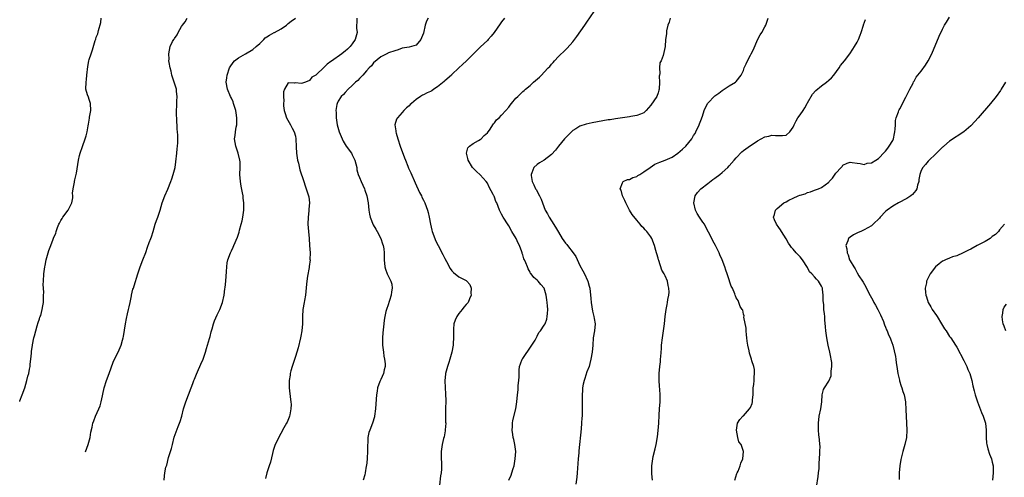
# Model space of a CAD drawing. Units: inches. Extents: x 2508000 to 2511000, y 1539000 to 1542000.
# Drawn here: x 2508405 to 2508682, y 1540030 to 1540159 of the extents above; entities that cross this region are included whole.
import ezdxf

# ---------------------------------------------------------------- set-up
doc = ezdxf.new("R2010")
doc.units = ezdxf.units.IN
doc.header["$MEASUREMENT"] = 0
doc.layers.add('LD25081539_10ft', color=253, linetype='Continuous')

msp = doc.modelspace()

# ---------------------------------------------------------------- linework, layer by layer
at = {"layer": 'LD25081539_10ft'}
for points, elevation in [([(2508405.45, 1540051.14), (2508405.5, 1540051.29), (2508406.18, 1540053), (2508406.9, 1540055), (2508407.48, 1540057), (2508407.75, 1540058.25), (2508408, 1540059), (2508408.25, 1540060.25), (2508408.37, 1540061), (2508408.41, 1540061.59), (2508408.58, 1540063), (2508408.76, 1540064.76), (2508408.78, 1540065.22), (2508409.04, 1540066.96), (2508409.08, 1540067.08), (2508409.45, 1540069), (2508409.63, 1540069.63), (2508409.95, 1540071), (2508410.38, 1540072.38), (2508410.65, 1540073.36), (2508411, 1540074.34), (2508411.15, 1540074.85), (2508411.23, 1540075), (2508411.35, 1540075.35), (2508411.8, 1540077), (2508411.97, 1540078.03), (2508412.13, 1540079), (2508412.1, 1540080.1), (2508412.19, 1540081), (2508412.24, 1540081.76), (2508412.13, 1540083), (2508412.08, 1540084.08), (2508412.11, 1540085), (2508412.23, 1540087), (2508412.53, 1540089), (2508412.63, 1540089.37), (2508412.93, 1540091), (2508413.63, 1540093.63), (2508414.17, 1540095), (2508414.85, 1540096.85), (2508414.95, 1540097.05), (2508415, 1540097.2), (2508415.61, 1540098.39), (2508415.75, 1540099), (2508416.11, 1540100.11), (2508416.48, 1540101), (2508416.66, 1540101.34), (2508417, 1540102.09), (2508417.37, 1540102.63), (2508417.54, 1540103), (2508419.04, 1540105), (2508419.74, 1540106.26), (2508420.12, 1540107), (2508420.4, 1540108.4), (2508420.42, 1540109), (2508420.29, 1540109.71), (2508420.48, 1540111), (2508420.85, 1540112.85), (2508420.85, 1540113), (2508421, 1540113.5), (2508421.41, 1540115.41), (2508421.85, 1540117.85), (2508422.01, 1540119), (2508422.31, 1540120.31), (2508422.45, 1540121), (2508423.08, 1540122.92), (2508423.87, 1540125), (2508424.15, 1540125.85), (2508424.45, 1540127), (2508424.72, 1540128.72), (2508424.84, 1540129.16), (2508425.12, 1540130.88), (2508425.13, 1540131.13), (2508425.42, 1540133), (2508425.34, 1540135), (2508425.3, 1540135.3), (2508425, 1540136.14), (2508424.79, 1540136.79), (2508424.55, 1540137.45), (2508424.1, 1540139), (2508424.11, 1540141), (2508424.23, 1540141.77), (2508424.38, 1540143), (2508424.64, 1540145.36), (2508424.91, 1540147), (2508425, 1540147.37), (2508425.55, 1540149), (2508425.93, 1540150.07), (2508426.72, 1540152.72), (2508426.87, 1540153.13), (2508427, 1540153.63), (2508427.39, 1540154.61), (2508427.57, 1540155.57), (2508428.24, 1540157.76), (2508428.34, 1540159)], 7980), ([(2508423.94, 1540036.96), (2508424.75, 1540039), (2508425.28, 1540041), (2508425.5, 1540042.5), (2508425.86, 1540043.86), (2508426.06, 1540045), (2508426.29, 1540045.71), (2508426.8, 1540047), (2508427.69, 1540049), (2508428.07, 1540049.93), (2508428.39, 1540051), (2508428.7, 1540052.7), (2508428.82, 1540053.18), (2508429.19, 1540055), (2508429.85, 1540057), (2508430.61, 1540059), (2508431.78, 1540062.22), (2508432.11, 1540063), (2508433.13, 1540065), (2508433.73, 1540066.27), (2508434.02, 1540067), (2508434.35, 1540068.35), (2508434.54, 1540069), (2508434.62, 1540069.38), (2508435.23, 1540073), (2508435.51, 1540074.49), (2508435.82, 1540075.82), (2508436.07, 1540077), (2508436.21, 1540077.79), (2508436.49, 1540079), (2508436.89, 1540080.89), (2508436.92, 1540081.08), (2508437.31, 1540082.69), (2508437.43, 1540083), (2508437.65, 1540083.65), (2508438.69, 1540087), (2508439.34, 1540089), (2508440.12, 1540091), (2508440.91, 1540093.09), (2508441.44, 1540094.56), (2508441.87, 1540095.87), (2508442.3, 1540097), (2508442.52, 1540097.48), (2508442.95, 1540099), (2508443.6, 1540101), (2508443.95, 1540102.05), (2508444.31, 1540103), (2508444.92, 1540105), (2508445.48, 1540107), (2508446.25, 1540109), (2508447.12, 1540110.88), (2508448, 1540113), (2508448.26, 1540113.74), (2508448.66, 1540115), (2508449, 1540116.36), (2508449.14, 1540117), (2508449.41, 1540118.59), (2508449.69, 1540121), (2508449.78, 1540122.22), (2508449.88, 1540123), (2508449.92, 1540123.92), (2508449.96, 1540125), (2508449.94, 1540126.06), (2508449.88, 1540127), (2508449.77, 1540127.77), (2508449.74, 1540129), (2508449.64, 1540129.64), (2508449.61, 1540131), (2508449.55, 1540131.55), (2508449.55, 1540133), (2508449.65, 1540134.35), (2508449.67, 1540135.67), (2508449.75, 1540137), (2508449.6, 1540138.4), (2508449.51, 1540139), (2508448.94, 1540141), (2508448.28, 1540143), (2508448.06, 1540144.06), (2508447.73, 1540145), (2508447.45, 1540146.55), (2508447.43, 1540147), (2508447.45, 1540147.45), (2508447.39, 1540149), (2508447.75, 1540151), (2508448.47, 1540152.47), (2508448.76, 1540153), (2508448.87, 1540153.13), (2508449, 1540153.32), (2508449.72, 1540154.28), (2508450.03, 1540155), (2508451, 1540156.65), (2508451.22, 1540157), (2508452, 1540158), (2508452.53, 1540159)], 7970), ([(2508446.06, 1540029), (2508446.18, 1540030.18), (2508446.28, 1540031), (2508446.6, 1540032.6), (2508446.7, 1540033), (2508446.79, 1540033.21), (2508447.33, 1540035.33), (2508447.86, 1540037), (2508448.16, 1540037.84), (2508448.4, 1540039), (2508448.94, 1540041.06), (2508449.46, 1540042.54), (2508450.03, 1540044.03), (2508450.55, 1540045.45), (2508451.03, 1540046.97), (2508451.57, 1540049), (2508452.2, 1540051), (2508453.71, 1540055), (2508454.18, 1540056.18), (2508454.47, 1540057), (2508454.59, 1540057.41), (2508455, 1540058.35), (2508455.17, 1540058.83), (2508455.47, 1540059.47), (2508456.36, 1540061.64), (2508457.01, 1540062.99), (2508457.68, 1540065), (2508458, 1540066), (2508458.84, 1540068.84), (2508459, 1540069.44), (2508459.29, 1540070.71), (2508459.58, 1540071.58), (2508459.95, 1540073), (2508460.22, 1540073.78), (2508461, 1540075.54), (2508461.7, 1540077), (2508462.49, 1540079), (2508462.95, 1540081.05), (2508463.19, 1540082.81), (2508463.23, 1540083.23), (2508463.46, 1540085), (2508463.66, 1540087.66), (2508463.68, 1540089), (2508463.84, 1540090.16), (2508464, 1540091), (2508464.74, 1540093), (2508465, 1540093.56), (2508465.48, 1540094.52), (2508465.7, 1540095), (2508466.68, 1540097.32), (2508467.18, 1540098.82), (2508467.29, 1540099.29), (2508467.76, 1540101), (2508468, 1540102), (2508468.2, 1540103), (2508468.47, 1540105), (2508468.5, 1540107), (2508468.34, 1540108.34), (2508468.29, 1540109), (2508468.15, 1540109.85), (2508467.75, 1540111.75), (2508467.52, 1540113), (2508467.35, 1540115), (2508467.45, 1540117), (2508467.43, 1540118.57), (2508467.4, 1540119), (2508466.91, 1540121), (2508466.24, 1540123), (2508465.89, 1540125), (2508466.03, 1540125.97), (2508466.12, 1540127), (2508466.35, 1540128.35), (2508466.5, 1540129), (2508466.56, 1540131), (2508466.35, 1540132.35), (2508466.24, 1540133), (2508465.62, 1540135), (2508465.46, 1540135.46), (2508465, 1540136.48), (2508464.75, 1540137), (2508463.91, 1540139), (2508463.55, 1540141), (2508463.74, 1540142.26), (2508463.8, 1540143), (2508464.48, 1540145), (2508464.65, 1540145.35), (2508465.48, 1540146.52), (2508465.88, 1540147), (2508467, 1540147.88), (2508469, 1540149), (2508471, 1540150.19), (2508471.96, 1540151), (2508473, 1540151.9), (2508474.12, 1540153), (2508474.53, 1540153.47), (2508475, 1540153.77), (2508475.73, 1540154.27), (2508477, 1540154.95), (2508477.14, 1540155), (2508479, 1540156.02), (2508480.51, 1540157), (2508481, 1540157.47), (2508481.85, 1540158.15), (2508483, 1540158.99)], 7960), ([(2508500.23, 1540159), (2508500.24, 1540157.76), (2508500.19, 1540157), (2508500.21, 1540156.21), (2508500.33, 1540155), (2508499.82, 1540153), (2508499, 1540151.78), (2508498.37, 1540151), (2508497.67, 1540150.33), (2508497, 1540149.68), (2508496.6, 1540149.4), (2508496.08, 1540149), (2508493.11, 1540146.89), (2508493, 1540146.77), (2508491.9, 1540146.1), (2508491, 1540145.09), (2508490.93, 1540145.07), (2508489, 1540143.21), (2508488.76, 1540143), (2508487.62, 1540142.38), (2508487, 1540141.5), (2508485.85, 1540141), (2508485, 1540140.68), (2508484.59, 1540140.59), (2508483, 1540140.83), (2508482.73, 1540140.73), (2508481, 1540140.78), (2508479.96, 1540139), (2508479.69, 1540138.31), (2508479.62, 1540137), (2508479.72, 1540135.72), (2508479.62, 1540135), (2508479.66, 1540134.34), (2508479.87, 1540133), (2508480.13, 1540132.13), (2508480.52, 1540131), (2508481.61, 1540129), (2508482.05, 1540128.05), (2508482.67, 1540127), (2508483, 1540125.76), (2508483.16, 1540125), (2508483.23, 1540122.77), (2508483.31, 1540121), (2508483.63, 1540119), (2508483.85, 1540118.15), (2508484.28, 1540116.28), (2508485.38, 1540113), (2508485.77, 1540111.77), (2508486.07, 1540111), (2508486.69, 1540109), (2508486.74, 1540108.74), (2508486.92, 1540107), (2508486.76, 1540105.24), (2508486.75, 1540104.75), (2508486.56, 1540103), (2508486.52, 1540101), (2508486.65, 1540099), (2508486.83, 1540097), (2508486.99, 1540095), (2508487.11, 1540093), (2508487.1, 1540091.1), (2508487.11, 1540091), (2508486.91, 1540089.09), (2508486.86, 1540088.86), (2508486.42, 1540086.42), (2508486.23, 1540085), (2508486.14, 1540084.14), (2508485.96, 1540082.04), (2508485.81, 1540081), (2508485.52, 1540079.52), (2508485.45, 1540079), (2508485.1, 1540077), (2508484.98, 1540075), (2508484.98, 1540072.98), (2508484.83, 1540071), (2508484.51, 1540069.49), (2508484.45, 1540069), (2508483.74, 1540066.26), (2508483, 1540063.79), (2508482.1, 1540061), (2508481.73, 1540059.73), (2508481.57, 1540059), (2508481.52, 1540058.48), (2508481.26, 1540057), (2508481.27, 1540055), (2508481.66, 1540051.66), (2508481.75, 1540051), (2508481.78, 1540050.22), (2508481.75, 1540049), (2508481.39, 1540047.39), (2508481.33, 1540047), (2508481.26, 1540046.74), (2508480.69, 1540045.31), (2508480.51, 1540045), (2508479.39, 1540043), (2508479.24, 1540042.76), (2508478.51, 1540041.49), (2508477.64, 1540039.64), (2508477.32, 1540039), (2508477, 1540038.14), (2508476.72, 1540037.28), (2508476.51, 1540036.51), (2508475.95, 1540034.05), (2508475.61, 1540033), (2508475, 1540031), (2508474.56, 1540029.44)], 7950), ([(2508520.31, 1540159), (2508519.87, 1540158.13), (2508519.46, 1540157), (2508519, 1540154.8), (2508518.5, 1540153.5), (2508518.26, 1540153), (2508517, 1540151.39), (2508515.67, 1540151), (2508515, 1540150.87), (2508513, 1540150.53), (2508511.9, 1540150.1), (2508511, 1540149.85), (2508509.22, 1540149.22), (2508509, 1540149.13), (2508508.92, 1540149.08), (2508507, 1540148.15), (2508505, 1540146.48), (2508504.41, 1540145.59), (2508503.77, 1540145), (2508503, 1540144.16), (2508501.99, 1540143), (2508501, 1540141.99), (2508500.54, 1540141.46), (2508499.87, 1540141), (2508499, 1540140.09), (2508497.83, 1540139), (2508497, 1540138.11), (2508496.49, 1540137.51), (2508495.83, 1540137), (2508495, 1540135.65), (2508494.7, 1540135), (2508494.67, 1540134.67), (2508494.38, 1540133), (2508494.42, 1540132.42), (2508494.42, 1540131), (2508494.74, 1540129), (2508495.32, 1540127), (2508496.11, 1540125), (2508496.42, 1540124.42), (2508497, 1540123.49), (2508497.28, 1540123), (2508498.73, 1540121), (2508499, 1540120.54), (2508499.72, 1540119), (2508500.02, 1540117.98), (2508500.24, 1540117), (2508500.31, 1540116.31), (2508500.69, 1540115), (2508501, 1540114.12), (2508501.45, 1540113), (2508502.39, 1540111), (2508502.56, 1540110.56), (2508503.08, 1540109), (2508503.42, 1540107), (2508503.62, 1540105), (2508503.81, 1540103.81), (2508504, 1540103), (2508504.88, 1540100.88), (2508505.58, 1540099.58), (2508505.95, 1540099), (2508507.04, 1540097), (2508507.52, 1540095.52), (2508507.73, 1540095), (2508507.88, 1540094.12), (2508508.01, 1540093), (2508507.98, 1540091.98), (2508507.99, 1540091), (2508508.15, 1540089), (2508508.38, 1540088.38), (2508508.85, 1540087), (2508509.57, 1540085.57), (2508509.82, 1540085), (2508510.1, 1540084.1), (2508510.25, 1540083), (2508510, 1540082), (2508509.93, 1540081), (2508509, 1540078.01), (2508508.74, 1540077.26), (2508508.62, 1540077), (2508508.44, 1540076.44), (2508508.11, 1540075), (2508508, 1540074), (2508507.86, 1540073), (2508507.59, 1540070.41), (2508507.51, 1540069), (2508507.54, 1540067), (2508507.75, 1540065), (2508507.9, 1540063.9), (2508508.1, 1540063), (2508508.25, 1540061.75), (2508508.27, 1540061), (2508508.01, 1540060.01), (2508507.8, 1540059), (2508507, 1540057.31), (2508506.89, 1540057.11), (2508506.78, 1540056.78), (2508506.13, 1540055), (2508505.95, 1540054.05), (2508505.84, 1540053), (2508505.76, 1540051.76), (2508505.53, 1540049), (2508505.26, 1540047), (2508505.22, 1540046.78), (2508504.7, 1540045), (2508503.89, 1540043), (2508503.66, 1540042.34), (2508503.37, 1540041), (2508503.34, 1540039.34), (2508503.29, 1540039), (2508503.28, 1540038.72), (2508503.28, 1540037), (2508503.14, 1540035.14), (2508503.14, 1540034.86), (2508502.95, 1540033.05), (2508502.91, 1540032.91), (2508502.64, 1540031), (2508502.49, 1540030.49), (2508502.1, 1540029)], 7940), ([(2508541.83, 1540159), (2508541, 1540157.94), (2508540.62, 1540157.38), (2508538.88, 1540155), (2508538.08, 1540153.92), (2508537.23, 1540153), (2508537, 1540152.75), (2508535.05, 1540150.95), (2508533.08, 1540149), (2508531.13, 1540147), (2508530.04, 1540145.96), (2508529, 1540145.04), (2508527, 1540143.15), (2508526.86, 1540143), (2508525, 1540141.36), (2508524.82, 1540141.18), (2508523, 1540139.67), (2508521.94, 1540139), (2508521.4, 1540138.6), (2508521, 1540138.39), (2508520.03, 1540137.97), (2508519, 1540137.43), (2508518.7, 1540137.3), (2508518.23, 1540137), (2508517, 1540136.14), (2508515.65, 1540135), (2508515.31, 1540134.69), (2508515, 1540134.37), (2508514.25, 1540133.75), (2508513.51, 1540133), (2508513, 1540132.41), (2508511.71, 1540131), (2508511.46, 1540130.54), (2508511.01, 1540129), (2508511.26, 1540127.26), (2508511.25, 1540127), (2508511.33, 1540126.67), (2508511.84, 1540125), (2508512.49, 1540123), (2508513.68, 1540119.68), (2508513.97, 1540119), (2508514.64, 1540117.36), (2508514.83, 1540116.83), (2508515.43, 1540115.43), (2508516.67, 1540112.67), (2508517.94, 1540109.94), (2508518.43, 1540109), (2508518.6, 1540108.6), (2508519, 1540107.82), (2508519.39, 1540107), (2508520.12, 1540105), (2508520.3, 1540104.3), (2508520.59, 1540103), (2508520.96, 1540101), (2508521.35, 1540099.35), (2508521.45, 1540099), (2508522.17, 1540097), (2508522.42, 1540096.42), (2508523.11, 1540095), (2508524.47, 1540092.47), (2508525, 1540091.36), (2508525.47, 1540090.53), (2508526.53, 1540088.53), (2508527, 1540087.9), (2508527.46, 1540087.46), (2508529, 1540086.23), (2508531, 1540085.14), (2508531.19, 1540085), (2508532.05, 1540084.05), (2508532.43, 1540083), (2508532.35, 1540081.65), (2508532.43, 1540081), (2508531.98, 1540079.98), (2508531.59, 1540079), (2508531.35, 1540078.65), (2508531, 1540078.38), (2508530.38, 1540077.62), (2508529.93, 1540077), (2508529, 1540075.84), (2508528.37, 1540075), (2508527.97, 1540074.03), (2508527.6, 1540073), (2508527.49, 1540071.49), (2508527.44, 1540071), (2508527.43, 1540070.57), (2508527.46, 1540069), (2508527.4, 1540067.4), (2508527.37, 1540067), (2508527.03, 1540065), (2508526.43, 1540063), (2508526.11, 1540062.11), (2508525.75, 1540061), (2508525.25, 1540059), (2508525.22, 1540058.78), (2508525.07, 1540057), (2508525.14, 1540055), (2508525.24, 1540053.24), (2508525.27, 1540051.27), (2508525.24, 1540049), (2508525.26, 1540045.26), (2508525.27, 1540045), (2508525.14, 1540043.14), (2508525.15, 1540043), (2508525.14, 1540042.86), (2508524.81, 1540041.19), (2508524.67, 1540040.67), (2508524.26, 1540039), (2508523.98, 1540037), (2508524.02, 1540035), (2508524.06, 1540033.94), (2508524.11, 1540033), (2508524.09, 1540032.09), (2508523.98, 1540031), (2508523.81, 1540030.19), (2508523.53, 1540027.53)], 7930), ([(2508543.07, 1540029), (2508543.64, 1540030.36), (2508543.88, 1540031), (2508544.22, 1540032.22), (2508544.49, 1540033), (2508544.85, 1540035), (2508545, 1540037), (2508544.74, 1540039), (2508544.39, 1540040.39), (2508544.25, 1540041), (2508544.15, 1540041.85), (2508543.98, 1540043), (2508544.05, 1540044.05), (2508544.07, 1540045), (2508544.2, 1540045.8), (2508545, 1540049), (2508545.32, 1540051), (2508545.44, 1540053), (2508545.61, 1540054.39), (2508545.66, 1540055.66), (2508545.85, 1540057), (2508545.94, 1540058.06), (2508545.9, 1540059), (2508545.9, 1540059.9), (2508546.01, 1540061), (2508546.31, 1540061.69), (2508546.82, 1540063), (2508547, 1540063.22), (2508549.35, 1540066.65), (2508550.41, 1540068.41), (2508551, 1540069.52), (2508551.49, 1540070.51), (2508551.95, 1540071), (2508553, 1540072.56), (2508553.26, 1540073), (2508553.68, 1540074.32), (2508553.85, 1540075), (2508553.86, 1540075.86), (2508553.96, 1540077), (2508553.93, 1540078.07), (2508553.84, 1540079), (2508553.72, 1540079.72), (2508553.57, 1540081), (2508552.98, 1540083), (2508552.07, 1540084.07), (2508551.26, 1540085), (2508551, 1540085.27), (2508550.03, 1540086.03), (2508549.3, 1540087), (2508549.16, 1540087.16), (2508549, 1540087.51), (2508548.46, 1540088.46), (2508548.24, 1540089), (2508547.83, 1540090.17), (2508547.45, 1540091), (2508547.29, 1540091.29), (2508547, 1540092.35), (2508546.8, 1540092.8), (2508546.78, 1540093), (2508546.72, 1540093.28), (2508546.06, 1540095), (2508545.67, 1540095.67), (2508545.13, 1540097), (2508543.9, 1540099), (2508543, 1540100.57), (2508542.81, 1540100.81), (2508541.42, 1540103), (2508541, 1540103.88), (2508540.58, 1540104.58), (2508540.36, 1540105), (2508540.03, 1540105.97), (2508539.62, 1540107), (2508539.38, 1540107.38), (2508539, 1540108.58), (2508538.86, 1540108.86), (2508538.82, 1540109), (2508538.66, 1540109.34), (2508537.47, 1540111.47), (2508537, 1540112.55), (2508536.67, 1540113), (2508535, 1540114.92), (2508533.89, 1540115.89), (2508532.89, 1540116.89), (2508532.81, 1540117), (2508531.6, 1540119), (2508531.54, 1540119.54), (2508531.14, 1540121), (2508531.52, 1540122.48), (2508532, 1540123), (2508533, 1540123.7), (2508534.54, 1540124.54), (2508535, 1540124.83), (2508535.21, 1540125), (2508536.06, 1540125.94), (2508537, 1540126.75), (2508537.75, 1540127.75), (2508538.55, 1540129), (2508538.71, 1540129.29), (2508539, 1540129.59), (2508539.57, 1540130.43), (2508540.29, 1540131), (2508541, 1540131.7), (2508542.19, 1540133), (2508543, 1540133.96), (2508543.44, 1540134.56), (2508543.82, 1540135), (2508545, 1540136.48), (2508545.52, 1540137), (2508546.29, 1540137.71), (2508547, 1540138.39), (2508547.35, 1540138.65), (2508547.74, 1540139), (2508549, 1540140.05), (2508550.01, 1540141), (2508551.61, 1540142.39), (2508552.19, 1540143), (2508553, 1540143.8), (2508554.11, 1540145), (2508554.57, 1540145.43), (2508555, 1540146.06), (2508555.46, 1540146.54), (2508555.86, 1540147), (2508557, 1540148.2), (2508559, 1540150.14), (2508559.42, 1540150.58), (2508561, 1540152.37), (2508562.15, 1540153.85), (2508564.4, 1540157), (2508565, 1540157.85), (2508567, 1540160.85)], 7920), ([(2508588.38, 1540159), (2508588.11, 1540157.89), (2508587.79, 1540157), (2508587.42, 1540155.42), (2508587.37, 1540155), (2508587.38, 1540154.62), (2508587.08, 1540153), (2508586.96, 1540151), (2508586.66, 1540149.34), (2508586.47, 1540148.47), (2508585.84, 1540147), (2508585.53, 1540146.47), (2508585.42, 1540145), (2508585.46, 1540143.46), (2508585.36, 1540143), (2508585.34, 1540142.66), (2508585.41, 1540141), (2508585.31, 1540139), (2508585.25, 1540138.75), (2508585, 1540137.97), (2508584.63, 1540137), (2508583, 1540134.48), (2508581.7, 1540133), (2508581, 1540132.34), (2508580.02, 1540132.02), (2508579, 1540131.58), (2508577.31, 1540131.31), (2508577, 1540131.25), (2508573, 1540130.67), (2508571.57, 1540130.43), (2508571, 1540130.35), (2508566.45, 1540129.55), (2508564.79, 1540129.21), (2508563, 1540128.62), (2508561.89, 1540127.89), (2508561, 1540127.35), (2508560.62, 1540127), (2508559.81, 1540126.19), (2508558.71, 1540125), (2508557, 1540123.02), (2508556.13, 1540121.87), (2508555, 1540120.6), (2508553, 1540119.05), (2508551.7, 1540118.3), (2508551, 1540117.83), (2508550.1, 1540117), (2508549.53, 1540115.52), (2508549.28, 1540115), (2508549.3, 1540114.7), (2508549.55, 1540113), (2508550.08, 1540112.08), (2508550.56, 1540111), (2508550.74, 1540110.74), (2508551.64, 1540109), (2508552.08, 1540108.08), (2508552.46, 1540107), (2508553.26, 1540105), (2508553.9, 1540103.9), (2508554.33, 1540103), (2508555, 1540101.94), (2508556.17, 1540100.17), (2508557, 1540098.73), (2508558.06, 1540097), (2508559, 1540095.68), (2508559.31, 1540095.31), (2508559.54, 1540095), (2508561.12, 1540093), (2508561.92, 1540091.92), (2508563, 1540089.36), (2508563.85, 1540087.85), (2508564.3, 1540087), (2508565.17, 1540085.17), (2508565.25, 1540085), (2508565.6, 1540083.6), (2508565.77, 1540083), (2508566.11, 1540080.11), (2508566.18, 1540079), (2508566.55, 1540076.55), (2508566.91, 1540075), (2508567, 1540074.47), (2508567.31, 1540073), (2508567.17, 1540071), (2508566.78, 1540069), (2508566.61, 1540067), (2508566.47, 1540065), (2508566.13, 1540063), (2508565.78, 1540061.78), (2508565.58, 1540061), (2508565, 1540059.42), (2508564.45, 1540057.55), (2508564.23, 1540057), (2508563.98, 1540055.98), (2508563.79, 1540055), (2508563.76, 1540054.24), (2508563.64, 1540053), (2508563.65, 1540051), (2508563.63, 1540050.37), (2508563.67, 1540047.67), (2508563.61, 1540047), (2508563.53, 1540046.47), (2508563.49, 1540045), (2508563.37, 1540043.37), (2508562.76, 1540037.24), (2508562.68, 1540036.68), (2508562.51, 1540035), (2508562.27, 1540031), (2508562.16, 1540029.84), (2508561.88, 1540027.88)], 7910), ([(2508583.44, 1540029), (2508583.27, 1540030.73), (2508583.28, 1540031.28), (2508583.23, 1540033), (2508583.52, 1540035), (2508583.67, 1540035.67), (2508584.2, 1540037.8), (2508584.43, 1540039), (2508584.8, 1540041.2), (2508585.03, 1540042.97), (2508585.22, 1540045), (2508585.28, 1540047.28), (2508585.37, 1540049), (2508585.56, 1540051), (2508585.64, 1540053), (2508585.5, 1540054.5), (2508585.44, 1540055.44), (2508585.27, 1540057), (2508585.3, 1540059), (2508585.52, 1540061), (2508585.68, 1540062.32), (2508585.73, 1540063), (2508585.75, 1540063.75), (2508585.95, 1540066.05), (2508585.99, 1540067), (2508586.21, 1540069), (2508586.8, 1540073), (2508587.03, 1540075), (2508587.27, 1540077), (2508587.54, 1540078.46), (2508587.66, 1540079), (2508587.78, 1540079.78), (2508588.03, 1540081), (2508588.11, 1540081.89), (2508588.05, 1540083), (2508587.8, 1540083.8), (2508587.61, 1540085), (2508587, 1540086.46), (2508586.74, 1540087), (2508586.06, 1540088.06), (2508585.2, 1540090.8), (2508585.13, 1540091), (2508585, 1540091.5), (2508584.65, 1540092.65), (2508584.57, 1540093), (2508584.41, 1540093.59), (2508583.99, 1540095), (2508583.26, 1540097), (2508583, 1540097.46), (2508581.84, 1540099), (2508581.41, 1540099.41), (2508581, 1540099.92), (2508580.4, 1540100.4), (2508579.96, 1540101), (2508579, 1540102.11), (2508577.72, 1540103.72), (2508577.01, 1540105), (2508575.97, 1540107), (2508575.69, 1540107.69), (2508575.04, 1540109), (2508574.58, 1540110.58), (2508574.37, 1540111), (2508575, 1540112.7), (2508575.23, 1540113), (2508576.4, 1540113.6), (2508577, 1540113.64), (2508577.86, 1540114.14), (2508579, 1540114.46), (2508579.32, 1540114.68), (2508579.92, 1540115), (2508581, 1540115.71), (2508582.74, 1540117), (2508584.05, 1540117.95), (2508585, 1540118.28), (2508585.48, 1540118.52), (2508587, 1540119.02), (2508589, 1540119.88), (2508590.57, 1540121), (2508591.9, 1540122.1), (2508592.79, 1540123), (2508594.47, 1540125), (2508595, 1540125.95), (2508595.43, 1540126.57), (2508595.66, 1540127), (2508596.61, 1540129), (2508596.69, 1540129.31), (2508597, 1540130.19), (2508597.47, 1540131.47), (2508597.93, 1540133), (2508598.93, 1540135), (2508599, 1540135.1), (2508601, 1540137.12), (2508602.1, 1540137.9), (2508603, 1540138.64), (2508603.62, 1540139), (2508605, 1540139.93), (2508606.76, 1540141), (2508607, 1540141.2), (2508608.33, 1540143), (2508609, 1540144.29), (2508609.23, 1540145), (2508609.81, 1540146.19), (2508610.13, 1540147), (2508611, 1540148.62), (2508611.17, 1540149), (2508611.82, 1540150.18), (2508613, 1540152.94), (2508613.72, 1540154.28), (2508614.17, 1540155), (2508615, 1540156.55), (2508615.27, 1540157), (2508615.95, 1540159)], 7900), ([(2508629.52, 1540027), (2508629.99, 1540029.99), (2508630.13, 1540031), (2508630.27, 1540032.27), (2508630.32, 1540033), (2508630.31, 1540033.69), (2508630.5, 1540036.5), (2508630.5, 1540037), (2508630.55, 1540038.55), (2508630.54, 1540039), (2508630.43, 1540040.43), (2508630.25, 1540041.75), (2508630.12, 1540043), (2508630.1, 1540045), (2508630.35, 1540047), (2508630.74, 1540049), (2508631.04, 1540051.04), (2508631.2, 1540053), (2508631.54, 1540054.46), (2508631.77, 1540055), (2508633, 1540056.85), (2508633.68, 1540058.32), (2508633.73, 1540059), (2508633.67, 1540059.67), (2508633.89, 1540061), (2508633.88, 1540062.12), (2508633.73, 1540063), (2508633.59, 1540063.59), (2508633.35, 1540065), (2508632.86, 1540067), (2508632.45, 1540069), (2508632.17, 1540071), (2508632.12, 1540072.12), (2508631.88, 1540074.12), (2508631.87, 1540075), (2508631.81, 1540075.81), (2508631.67, 1540077), (2508631.61, 1540078.39), (2508631.45, 1540079.45), (2508631.44, 1540081), (2508631.25, 1540082.75), (2508631.21, 1540083), (2508631.16, 1540083.16), (2508631, 1540083.58), (2508630.12, 1540085), (2508629.52, 1540085.52), (2508629, 1540086.21), (2508628.25, 1540087), (2508627.61, 1540087.61), (2508627, 1540088.83), (2508625.62, 1540091), (2508625, 1540091.79), (2508624.4, 1540092.4), (2508623.89, 1540093), (2508623, 1540093.98), (2508622.5, 1540094.5), (2508622.18, 1540095), (2508621.65, 1540095.65), (2508621, 1540096.93), (2508619.7, 1540099), (2508619.46, 1540099.46), (2508619, 1540100.13), (2508618.34, 1540101), (2508617.77, 1540102.23), (2508617.45, 1540103), (2508617.71, 1540103.71), (2508618.05, 1540105), (2508618.54, 1540105.46), (2508620.41, 1540107), (2508621, 1540107.34), (2508621.74, 1540107.74), (2508623, 1540108.37), (2508624.44, 1540109), (2508624.85, 1540109.15), (2508625, 1540109.23), (2508626.39, 1540109.61), (2508627, 1540109.96), (2508627.85, 1540110.15), (2508629, 1540110.6), (2508630.14, 1540111), (2508631, 1540111.35), (2508633, 1540112.85), (2508633.16, 1540113), (2508634.04, 1540113.96), (2508635, 1540115.34), (2508636.47, 1540117), (2508636.74, 1540117.26), (2508637, 1540117.59), (2508638.2, 1540118.2), (2508639, 1540118.52), (2508639.59, 1540118.41), (2508641, 1540118.19), (2508641.89, 1540118.11), (2508643, 1540117.86), (2508643.81, 1540118.19), (2508645, 1540118.29), (2508646.21, 1540119), (2508647, 1540119.5), (2508648.67, 1540121.33), (2508649, 1540121.54), (2508649.59, 1540122.41), (2508650.03, 1540123), (2508651, 1540124.53), (2508651.2, 1540125), (2508651.5, 1540126.5), (2508651.63, 1540127), (2508651.73, 1540127.73), (2508651.75, 1540129), (2508651.82, 1540130.18), (2508651.99, 1540131), (2508652.65, 1540132.65), (2508652.76, 1540133), (2508652.83, 1540133.17), (2508653, 1540133.45), (2508654.73, 1540136.73), (2508655, 1540137.32), (2508655.5, 1540138.5), (2508655.8, 1540139), (2508656.72, 1540140.72), (2508656.89, 1540141.11), (2508657, 1540141.26), (2508657.63, 1540142.37), (2508659, 1540144.06), (2508660.24, 1540145.76), (2508661.02, 1540146.98), (2508661.98, 1540149), (2508664.03, 1540153.97), (2508665, 1540155.95), (2508665.58, 1540157), (2508666.11, 1540157.89), (2508667, 1540159.25)], 7880), ([(2508606.61, 1540029), (2508607.13, 1540030.87), (2508607.21, 1540031), (2508607.49, 1540031.49), (2508608.09, 1540033), (2508608.27, 1540033.73), (2508608.84, 1540035), (2508608.99, 1540037.01), (2508608.35, 1540039), (2508607.76, 1540039.76), (2508607.44, 1540041), (2508607.02, 1540043), (2508607.34, 1540045), (2508607.96, 1540046.04), (2508608.85, 1540047), (2508609, 1540047.12), (2508610.76, 1540049), (2508611, 1540049.42), (2508611.46, 1540050.54), (2508611.56, 1540051), (2508611.57, 1540051.57), (2508611.72, 1540053), (2508611.78, 1540054.22), (2508611.79, 1540055), (2508611.9, 1540055.9), (2508612.01, 1540057), (2508612.01, 1540057.99), (2508612.15, 1540059), (2508612.13, 1540060.13), (2508611.93, 1540061), (2508611.42, 1540062.58), (2508611.32, 1540063), (2508610.74, 1540064.74), (2508610.65, 1540065.35), (2508610.24, 1540067), (2508610.07, 1540068.07), (2508609.95, 1540069), (2508609.92, 1540069.92), (2508609.76, 1540071), (2508609.77, 1540071.77), (2508609.14, 1540074.86), (2508609.18, 1540075.18), (2508609, 1540075.65), (2508608.83, 1540076.83), (2508608.68, 1540077), (2508608.13, 1540077.87), (2508607.56, 1540079.56), (2508607, 1540080.28), (2508606.81, 1540080.81), (2508606.7, 1540081), (2508606.56, 1540081.44), (2508605.97, 1540083), (2508605.59, 1540083.59), (2508605.13, 1540085), (2508605.08, 1540085.08), (2508604.45, 1540087), (2508604.06, 1540088.06), (2508603.82, 1540089), (2508603.05, 1540091), (2508602.39, 1540092.39), (2508602.15, 1540093), (2508601.17, 1540095), (2508600.37, 1540096.37), (2508600.09, 1540097), (2508599.22, 1540098.78), (2508598.35, 1540100.35), (2508598.04, 1540101), (2508597.63, 1540101.63), (2508597, 1540102.46), (2508596.64, 1540103), (2508596.04, 1540104.04), (2508595.51, 1540105), (2508595.02, 1540107), (2508595.43, 1540109), (2508596.06, 1540109.94), (2508597, 1540111.01), (2508599, 1540112.5), (2508600.41, 1540113.59), (2508601, 1540113.96), (2508602.34, 1540115), (2508603, 1540115.55), (2508604.6, 1540117), (2508605, 1540117.47), (2508606.39, 1540119), (2508607, 1540119.74), (2508608.61, 1540121.39), (2508609, 1540121.72), (2508611, 1540123.17), (2508611.49, 1540123.49), (2508613, 1540124.44), (2508614, 1540125), (2508615, 1540125.59), (2508616.17, 1540125.83), (2508617, 1540126.11), (2508618, 1540126), (2508619, 1540125.95), (2508620.04, 1540125.96), (2508621, 1540126.11), (2508622.1, 1540127), (2508623, 1540128.35), (2508623.25, 1540129), (2508623.86, 1540130.14), (2508624.35, 1540131), (2508625, 1540131.81), (2508625.8, 1540133), (2508626.25, 1540133.75), (2508626.92, 1540135), (2508627, 1540135.18), (2508628.41, 1540137.59), (2508629.39, 1540138.61), (2508631, 1540139.93), (2508632.37, 1540141), (2508633, 1540141.56), (2508633.74, 1540142.26), (2508634.42, 1540143), (2508635.92, 1540145), (2508636.35, 1540145.65), (2508637.43, 1540147), (2508638.97, 1540149), (2508639.74, 1540150.26), (2508640.29, 1540151), (2508641, 1540152.26), (2508641.38, 1540153), (2508641.81, 1540154.19), (2508642.11, 1540155), (2508642.76, 1540157), (2508642.83, 1540157.17), (2508643.39, 1540158.61)], 7890), ([(2508682.72, 1540141), (2508681.54, 1540139), (2508681.31, 1540138.69), (2508680.11, 1540137), (2508678.5, 1540135), (2508675, 1540130.97), (2508674.12, 1540129.88), (2508673, 1540128.7), (2508671.02, 1540126.98), (2508667, 1540124.35), (2508665.39, 1540123), (2508665.19, 1540122.81), (2508665, 1540122.68), (2508664.17, 1540121.83), (2508663, 1540120.75), (2508661.29, 1540119), (2508661, 1540118.72), (2508660.22, 1540117.78), (2508659.49, 1540117), (2508659, 1540116.1), (2508658.6, 1540115), (2508658.39, 1540113.61), (2508658.31, 1540113), (2508657.99, 1540111.99), (2508657.75, 1540111), (2508657.51, 1540110.49), (2508657, 1540109.92), (2508656.6, 1540109.4), (2508656.11, 1540109), (2508655, 1540108.22), (2508652.64, 1540107), (2508651, 1540106.07), (2508649.43, 1540105), (2508649, 1540104.55), (2508647.45, 1540103), (2508647.29, 1540102.71), (2508645.55, 1540101), (2508645, 1540100.54), (2508643.97, 1540099.97), (2508643, 1540099.39), (2508641.99, 1540099), (2508641.3, 1540098.7), (2508639.99, 1540098.01), (2508639, 1540097.39), (2508638.55, 1540097), (2508638.38, 1540096.38), (2508637.84, 1540095), (2508638.08, 1540094.08), (2508638.15, 1540093), (2508638.43, 1540092.43), (2508638.86, 1540091), (2508639, 1540090.73), (2508640.02, 1540089), (2508640.44, 1540088.44), (2508641, 1540087.32), (2508641.51, 1540086.49), (2508642.48, 1540085), (2508642.7, 1540084.7), (2508643.42, 1540083.42), (2508644.21, 1540081.79), (2508645.47, 1540079.47), (2508645.7, 1540079), (2508646.18, 1540078.18), (2508646.83, 1540077), (2508647.54, 1540075.54), (2508648.4, 1540073.6), (2508648.63, 1540073), (2508648.71, 1540072.71), (2508649, 1540072.08), (2508649.29, 1540071.29), (2508649.45, 1540071), (2508649.85, 1540069.85), (2508650.32, 1540069), (2508650.49, 1540068.49), (2508651.07, 1540067), (2508651.78, 1540063.78), (2508651.85, 1540063), (2508651.99, 1540062.01), (2508652.16, 1540061), (2508652.26, 1540060.26), (2508652.47, 1540059), (2508652.87, 1540057.13), (2508652.91, 1540056.91), (2508653.38, 1540055.38), (2508653.55, 1540055), (2508653.89, 1540053.89), (2508654.24, 1540053), (2508654.63, 1540051), (2508654.73, 1540048.73), (2508654.75, 1540047), (2508654.99, 1540043), (2508654.89, 1540041), (2508654.44, 1540039), (2508653.82, 1540037), (2508653.26, 1540034.74), (2508652.99, 1540033.01), (2508652.83, 1540031), (2508652.83, 1540029.17)], 7870), ([(2508682.49, 1540101), (2508681, 1540099.4), (2508680.71, 1540099), (2508679.89, 1540098.11), (2508679, 1540097.52), (2508678.73, 1540097.27), (2508678.37, 1540097), (2508677, 1540096.17), (2508674.71, 1540095), (2508673, 1540094.02), (2508672.29, 1540093.71), (2508671, 1540093.05), (2508670.85, 1540093), (2508669, 1540092.14), (2508667.8, 1540091.8), (2508667, 1540091.48), (2508665.86, 1540091), (2508665.3, 1540090.7), (2508665, 1540090.57), (2508664.11, 1540089.89), (2508663, 1540089), (2508661.49, 1540087), (2508660.68, 1540085.32), (2508660.54, 1540085), (2508660.47, 1540084.47), (2508660.17, 1540083), (2508660.22, 1540081.78), (2508660.35, 1540081), (2508660.55, 1540080.55), (2508660.98, 1540079), (2508661.7, 1540077.71), (2508662.06, 1540077), (2508663.28, 1540075.28), (2508663.46, 1540075), (2508664.77, 1540073), (2508665.6, 1540071.6), (2508666.01, 1540071), (2508667, 1540069.45), (2508667.33, 1540069), (2508667.98, 1540067.98), (2508668.64, 1540067), (2508669, 1540066.4), (2508671, 1540062.67), (2508671.82, 1540061), (2508672.13, 1540060.13), (2508672.67, 1540059), (2508673.26, 1540057), (2508673.55, 1540055.55), (2508673.92, 1540054.08), (2508674.17, 1540053), (2508674.84, 1540051), (2508676.02, 1540048.02), (2508676.45, 1540047), (2508677.06, 1540045), (2508677.28, 1540043), (2508677.3, 1540042.7), (2508677.32, 1540041), (2508677.42, 1540039.42), (2508677.49, 1540039), (2508677.75, 1540037.75), (2508678.26, 1540036.26), (2508678.75, 1540035), (2508679, 1540034), (2508679.21, 1540033), (2508679.3, 1540031.3), (2508679.29, 1540031), (2508679.1, 1540029)], 7860), ([(2508682.82, 1540071), (2508682.35, 1540072.35), (2508682.1, 1540073), (2508681.89, 1540074.11), (2508681.78, 1540075), (2508682, 1540076), (2508682.09, 1540077), (2508682.32, 1540077.68), (2508683, 1540078.54)], 7850)]:
    msp.add_lwpolyline(points, dxfattribs=dict(at, elevation=elevation))

doc.saveas('drawing.dxf')
